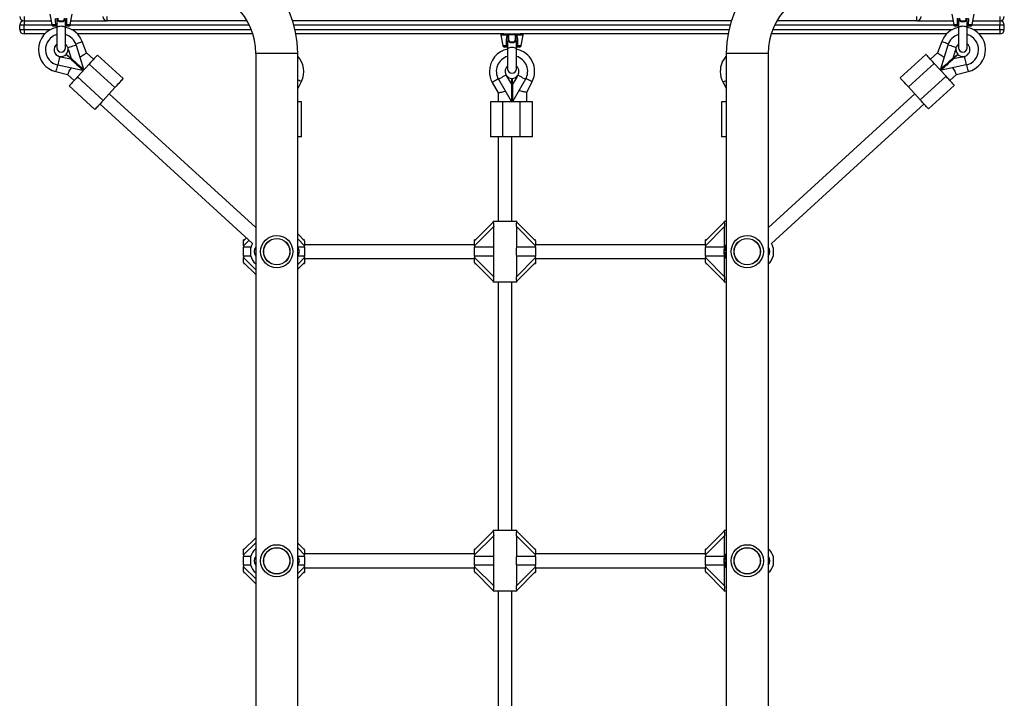
# Model space of a CAD drawing. Units: millimetres. Extents: x 0 to 12846, y 0 to 8467.
# Drawn here: x 4419 to 5549, y 4429 to 5208 of the extents above; entities that cross this region are included whole.
import ezdxf

# ---------------------------------------------------------------- set-up
doc = ezdxf.new("R2010")
doc.units = ezdxf.units.MM

msp = doc.modelspace()

# ---------------------------------------------------------------- linework, layer by layer
at = {"color": 7, "linetype": 'Continuous', "lineweight": 25, "ltscale": 50}
for p, q in [((4424, 5212), (4424, 5207)), ((4453.7, 5214.8), (4455.9, 5202.7)), ((4477.1, 5202.7), (4479.3, 5214.8)), ((4519.5, 5207), (4519.5, 5212)), ((5448.5, 5207), (5448.5, 5212)), ((5488.7, 5214.8), (5490.9, 5202.7)), ((5512.1, 5202.7), (5514.3, 5214.8)), ((5544, 5212), (5544, 5207)), ((4419, 5197), (4419, 5202)), ((4424, 5202), (4419, 5202)), ((4424, 5207), (4455.1, 5207)), ((4424, 5207), (4424, 5202)), ((4424, 5197), (4424, 5202)), ((4461.6, 5201), (4457.8, 5201)), ((4461.5, 5206.7), (4461.5, 5206.6)), ((4461.5, 5206.6), (4461.5, 5198.8)), ((4461.5, 5198.8), (4461.5, 5176)), ((4461.6, 5206.8), (4461.6, 5206.6)), ((4475.2, 5201), (4471.4, 5201)), ((4471.5, 5198.8), (4471.5, 5206.6)), ((4471.5, 5176), (4471.5, 5198.8)), ((4477.9, 5207), (4519.5, 5207)), ((4679.9, 5207), (4519.5, 5207)), ((5235.6, 5207), (4732.4, 5207)), ((5448.5, 5207), (5288.1, 5207)), ((5448.5, 5207), (5490.1, 5207)), ((5496.6, 5201), (5492.8, 5201)), ((5496.5, 5206.7), (5496.5, 5206.6)), ((5496.5, 5206.6), (5496.5, 5198.8)), ((5496.5, 5198.8), (5496.5, 5176)), ((5496.6, 5206.8), (5496.6, 5206.6)), ((5510.2, 5201), (5506.4, 5201)), ((5506.5, 5198.8), (5506.5, 5206.6)), ((5506.5, 5176), (5506.5, 5198.8)), ((5512.9, 5207), (5544, 5207)), ((5544, 5207), (5544, 5202)), ((5549, 5202), (5544, 5202)), ((5544, 5197), (5544, 5202)), ((5549, 5197), (5549, 5202)), ((4419, 5197), (4424, 5197)), ((4424, 5197), (4424, 5192)), ((4447.7, 5192), (4424, 5192)), ((4686.4, 5192), (4485.3, 5192)), ((4974.5, 5192), (4736.1, 5192)), ((4971.2, 5190.8), (4973.4, 5178.7)), ((4974.5, 5192), (4979.5, 5192)), ((4980, 5191), (4979.2, 5190.8)), ((4979.5, 5192), (4980.6, 5192)), ((4980, 5191.1), (4980, 5191)), ((4980, 5189.1), (4980, 5191)), ((4988, 5191), (4980, 5191)), ((4980.9, 5192), (4981, 5192)), ((4981, 5192), (4987, 5192)), ((4987, 5192), (4987.1, 5192)), ((4987.4, 5192), (4988.5, 5192)), ((4988, 5191), (4988, 5191.1)), ((4988, 5189.1), (4988, 5191)), ((4988.8, 5190.8), (4988, 5191)), ((4988.5, 5192), (4993.5, 5192)), ((5231.9, 5192), (4993.5, 5192)), ((4994.6, 5178.7), (4996.8, 5190.8)), ((5482.7, 5192), (5281.6, 5192)), ((5544, 5192), (5520.3, 5192)), ((5544, 5197), (5544, 5192)), ((5544, 5197), (5549, 5197)), ((4471.5, 5180.2), (4471.9, 5179.9)), ((4475, 5173.7), (4474.1, 5176.5)), ((4483.7, 5179.3), (4492.2, 5151.7)), ((4495.8, 5170.2), (4490.8, 5183.4)), ((4979.1, 5177), (4975.3, 5177)), ((4979, 5182.6), (4979, 5174.8)), ((4988.9, 5182.6), (4988.9, 5182.9)), ((4992.7, 5177), (4988.9, 5177)), ((4989, 5182.6), (4989, 5182.7)), ((4989, 5174.8), (4989, 5182.6)), ((5477.2, 5183.4), (5472.2, 5170.2)), ((5484.3, 5179.3), (5475.8, 5151.7)), ((5493.9, 5176.5), (5493, 5173.7)), ((4464.7, 5166.2), (4467.6, 5165.5)), ((4467.6, 5165.5), (4477.5, 5163.4)), ((4477.8, 5163.5), (4472.3, 5168.5)), ((4472.5, 5168.7), (4477.9, 5163.7)), ((4475, 5173.7), (4478, 5163.9)), ((4503.8, 5162.9), (4495.8, 5170.2)), ((4537.7, 5140.7), (4508.2, 5167.7)), ((4689.9, 5169.5), (4689.9, 3294.5)), ((4738.2, 3294.5), (4738.2, 5169.5)), ((4979, 5174.8), (4979, 5152)), ((4989, 5152), (4989, 5174.8)), ((5229.9, 5169.5), (5229.9, 3294.5)), ((5278.2, 3294.5), (5278.2, 5169.5)), ((5459.1, 5168.5), (5429.6, 5141.5)), ((5472.2, 5170.2), (5464.2, 5162.9)), ((5493, 5173.7), (5490, 5163.9)), ((5490.1, 5163.7), (5495.5, 5168.7)), ((5495.7, 5168.5), (5490.2, 5163.5)), ((5500.4, 5165.5), (5490.5, 5163.4)), ((5500.4, 5165.5), (5503.3, 5166.2)), ((4462.8, 5156.4), (4491, 5150.4)), ((4477.8, 5163.5), (4477.5, 5163.3)), ((4477.9, 5163.7), (4478.2, 5164)), ((4481.7, 5160.1), (4481.5, 5160.1)), ((4492.3, 5150.4), (4481.7, 5160.1)), ((4481.7, 5160), (4481.7, 5160.1)), ((4498.7, 5157.4), (4485.2, 5142.6)), ((4528.3, 5130.4), (4498.7, 5157.4)), ((5439.1, 5131.1), (5468.6, 5158.1)), ((5482.1, 5143.4), (5468.6, 5158.1)), ((5486.3, 5160.1), (5475.7, 5150.4)), ((5505.2, 5156.4), (5477, 5150.4)), ((5486.5, 5160.1), (5486.3, 5160.1)), ((5486.3, 5160.1), (5486.3, 5160)), ((5490.1, 5163.7), (5489.8, 5164)), ((5490.2, 5163.5), (5490.5, 5163.3)), ((4460.4, 5148.7), (4474, 5145.5)), ((4474, 5145.5), (4481.5, 5138.6)), ((4514.8, 5115.6), (4485.2, 5142.6)), ((4491.3, 5150.7), (4491.5, 5151)), ((4491.7, 5151.1), (4491.9, 5151.4)), ((4492.1, 5151.9), (4493, 5151.1)), ((4977, 5145.1), (4978.5, 5142.5)), ((4978.5, 5142.5), (4983.7, 5133.7)), ((4989.5, 5142.5), (4984.3, 5133.7)), ((4989.5, 5142.5), (4991, 5145.1)), ((5452.6, 5116.4), (5482.1, 5143.4)), ((5475, 5151.1), (5475.9, 5151.9)), ((5476.1, 5151.4), (5476.3, 5151.1)), ((5476.5, 5151), (5476.7, 5150.7)), ((5486.5, 5138.6), (5494, 5145.5)), ((5494, 5145.5), (5507.6, 5148.7)), ((4475.8, 5132.3), (4505.3, 5105.3)), ((4528.3, 5130.4), (4514.8, 5115.6)), ((4738.2, 5129.1), (4742.3, 5137.4)), ((4961.3, 5136.4), (4968, 5124.2)), ((4968.5, 5139.9), (4983.1, 5115)), ((4983.5, 5133.6), (4983.5, 5115)), ((4983.9, 5133.6), (4983.5, 5133.6)), ((4983.9, 5133.6), (4983.9, 5141)), ((4983.9, 5133.6), (4983.9, 5115)), ((4984.1, 5141), (4984.1, 5133.6)), ((4984.1, 5133.6), (4984.5, 5133.6)), ((4984.1, 5115), (4984.1, 5133.6)), ((4984.5, 5133.6), (4984.5, 5115)), ((4999.5, 5139.9), (4984.9, 5115)), ((5001, 5124.8), (5007.3, 5137.4)), ((5226.3, 5136.4), (5229.9, 5129.9)), ((5452.6, 5116.4), (5439.1, 5131.1)), ((5462, 5106), (5491.5, 5133)), ((4689.9, 4969.8), (4521.8, 5123.4)), ((4968, 5124.2), (4968, 5114)), ((4984, 5128.4), (4983.9, 5128.5)), ((4983.9, 5128.3), (4984, 5128.4)), ((4984, 5114), (4984, 5128.4)), ((5001, 5114), (5001, 5124.8)), ((5446.2, 5123.4), (5278.2, 4969.8)), ((4511, 5111.6), (4686.1, 4951.5)), ((4742.5, 5114), (4738.2, 5114)), ((4742.5, 5074), (4742.5, 5114)), ((4959.5, 5114), (4959.5, 5074)), ((4973.5, 5114), (4959.5, 5114)), ((4973.5, 5074), (4973.5, 5114)), ((4993.5, 5114), (4973.5, 5114)), ((4983.5, 5115), (4983.1, 5115)), ((4983.5, 5115), (4983.9, 5115)), ((4984.1, 5115), (4984.5, 5115)), ((4984.5, 5115), (4984.9, 5115)), ((4985, 5115.2), (4985, 5114)), ((4993.5, 5074), (4993.5, 5114)), ((5007.5, 5114), (4993.5, 5114)), ((5007.5, 5074), (5007.5, 5114)), ((5224.5, 5114), (5224.5, 5074)), ((5229.9, 5114), (5224.5, 5114)), ((5281.9, 4951.5), (5457, 5111.6)), ((4742.5, 5074), (4738.2, 5074)), ((4973.5, 5074), (4959.5, 5074)), ((4968, 5074), (4968, 4977)), ((4993.5, 5074), (4973.5, 5074)), ((4984, 4977), (4984, 5074)), ((5007.5, 5074), (4993.5, 5074)), ((5229.9, 5074), (5224.5, 5074)), ((4941, 4954.5), (4962.5, 4976)), ((4962.5, 4977), (4962.5, 4975.9)), ((4962.5, 4977), (4989.5, 4977)), ((4989.5, 4975.9), (4989.5, 4977)), ((4989.5, 4976), (5011, 4954.5)), ((5206, 4954.5), (5227.5, 4976)), ((5227.5, 4977), (5227.5, 4975.9)), ((5227.5, 4977), (5229.9, 4977)), ((4738.2, 4962.4), (4746, 4954.5)), ((4963, 4970.8), (4941, 4948.8)), ((4963, 4947.1), (4963, 4970.8)), ((4989, 4970.8), (4989, 4947.1)), ((5011, 4948.8), (4989, 4970.8)), ((5228, 4970.8), (5206, 4948.8)), ((5228, 4947.1), (5228, 4970.8)), ((4676, 4954.5), (4679.3, 4957.8)), ((4677, 4955.5), (4676, 4955.5)), ((4676, 4954.5), (4676, 4955.5)), ((4676, 4948.8), (4676, 4954.5)), ((4746, 4955.5), (4745, 4955.5)), ((4746, 4954.5), (4746, 4948.8)), ((4941, 4950), (4746, 4950)), ((4942, 4955.5), (4941, 4955.5)), ((4941, 4954.5), (4941, 4955.5)), ((4941, 4948.8), (4941, 4954.5)), ((5011, 4955.5), (5010, 4955.5)), ((5011, 4954.5), (5011, 4948.8)), ((5206, 4950), (5011, 4950)), ((5207, 4955.5), (5206, 4955.5)), ((5206, 4954.5), (5206, 4955.5)), ((5206, 4948.8), (5206, 4954.5)), ((4676, 4948.8), (4676, 4947.1)), ((4676, 4936.9), (4676, 4947.1)), ((4684.2, 4947.1), (4676, 4947.1)), ((4684.1, 4937.5), (4684.1, 4946.5)), ((4746, 4947.1), (4738.2, 4947.1)), ((4746, 4947.1), (4746, 4948.8)), ((4746, 4947.1), (4746, 4936.9)), ((4941, 4948.8), (4941, 4947.1)), ((4941, 4936.9), (4941, 4947.1)), ((4963, 4947.1), (4941, 4947.1)), ((5011, 4947.1), (4989, 4947.1)), ((5011, 4947.1), (5011, 4948.8)), ((5011, 4947.1), (5011, 4936.9)), ((5206, 4948.8), (5206, 4947.1)), ((5206, 4936.9), (5206, 4947.1)), ((5228, 4947.1), (5206, 4947.1)), ((5283.9, 4946.5), (5283.9, 4937.5)), ((4684.2, 4936.9), (4676, 4936.9)), ((4676, 4936.9), (4676, 4935.2)), ((4676, 4929.5), (4676, 4935.2)), ((4689.9, 4915.7), (4676, 4929.5)), ((4676, 4928.5), (4677, 4928.5)), ((4746, 4936.9), (4738.2, 4936.9)), ((4746, 4929.5), (4738.2, 4921.7)), ((4745, 4928.5), (4746, 4928.5)), ((4746, 4935.2), (4746, 4936.9)), ((4746, 4935.2), (4746, 4929.5)), ((4746, 4934), (4941, 4934)), ((4746, 4929.5), (4746, 4928.5)), ((4963, 4936.9), (4941, 4936.9)), ((4941, 4936.9), (4941, 4935.2)), ((4941, 4935.2), (4963, 4913.2)), ((4941, 4929.5), (4941, 4935.2)), ((4962.5, 4908), (4941, 4929.5)), ((4941, 4928.5), (4942, 4928.5)), ((4963, 4913.2), (4963, 4936.9)), ((4989, 4936.9), (4989, 4913.2)), ((5011, 4936.9), (4989, 4936.9)), ((4989, 4913.2), (5011, 4935.2)), ((5011, 4929.5), (4989.5, 4908)), ((5010, 4928.5), (5011, 4928.5)), ((5011, 4935.2), (5011, 4936.9)), ((5011, 4935.2), (5011, 4929.5)), ((5011, 4934), (5206, 4934)), ((5011, 4929.5), (5011, 4928.5)), ((5228, 4936.9), (5206, 4936.9)), ((5206, 4936.9), (5206, 4935.2)), ((5206, 4935.2), (5228, 4913.2)), ((5206, 4929.5), (5206, 4935.2)), ((5227.5, 4908), (5206, 4929.5)), ((5206, 4928.5), (5207, 4928.5)), ((5228, 4913.2), (5228, 4936.9)), ((4962.5, 4908.1), (4962.5, 4907)), ((4989.5, 4907), (4962.5, 4907)), ((4968, 4907), (4968, 4622)), ((4984, 4622), (4984, 4907)), ((4989.5, 4907), (4989.5, 4908.1)), ((5227.5, 4908.1), (5227.5, 4907)), ((5229.9, 4907), (5227.5, 4907)), ((4962.5, 4622), (4962.5, 4620.9)), ((4962.5, 4622), (4989.5, 4622)), ((4989.5, 4620.9), (4989.5, 4622)), ((5227.5, 4622), (5227.5, 4620.9)), ((5227.5, 4622), (5229.9, 4622)), ((4676, 4599.5), (4689.9, 4613.4)), ((4941, 4599.5), (4962.5, 4621)), ((4963, 4615.8), (4941, 4593.8)), ((4963, 4592.1), (4963, 4615.8)), ((4989, 4615.8), (4989, 4592.1)), ((5011, 4593.8), (4989, 4615.8)), ((4989.5, 4621), (5011, 4599.5)), ((5206, 4599.5), (5227.5, 4621)), ((5228, 4615.8), (5206, 4593.8)), ((5228, 4592.1), (5228, 4615.8)), ((4677, 4600.5), (4676, 4600.5)), ((4676, 4599.5), (4676, 4600.5)), ((4676, 4593.8), (4676, 4599.5)), ((4738.2, 4607.4), (4746, 4599.5)), ((4746, 4600.5), (4745, 4600.5)), ((4746, 4599.5), (4746, 4593.8)), ((4942, 4600.5), (4941, 4600.5)), ((4941, 4599.5), (4941, 4600.5)), ((4941, 4593.8), (4941, 4599.5)), ((5011, 4600.5), (5010, 4600.5)), ((5011, 4599.5), (5011, 4593.8)), ((5207, 4600.5), (5206, 4600.5)), ((5206, 4599.5), (5206, 4600.5)), ((5206, 4593.8), (5206, 4599.5)), ((4676, 4593.8), (4676, 4592.1)), ((4676, 4581.9), (4676, 4592.1)), ((4684.2, 4592.1), (4676, 4592.1)), ((4684.1, 4587), (4684.1, 4591.5)), ((4746, 4592.1), (4738.2, 4592.1)), ((4941, 4595), (4746, 4595)), ((4746, 4592.1), (4746, 4593.8)), ((4746, 4592.1), (4746, 4581.9)), ((4941, 4593.8), (4941, 4592.1)), ((4941, 4581.9), (4941, 4592.1)), ((4963, 4592.1), (4941, 4592.1)), ((5011, 4592.1), (4989, 4592.1)), ((5206, 4595), (5011, 4595)), ((5011, 4592.1), (5011, 4593.8)), ((5011, 4592.1), (5011, 4581.9)), ((5206, 4593.8), (5206, 4592.1)), ((5228, 4592.1), (5206, 4592.1)), ((5206, 4581.9), (5206, 4592.1)), ((5283.9, 4591.5), (5283.9, 4582.5)), ((4684.2, 4581.9), (4676, 4581.9)), ((4676, 4581.9), (4676, 4580.2)), ((4676, 4574.5), (4676, 4580.2)), ((4684.1, 4582.5), (4684.1, 4587)), ((4746, 4581.9), (4738.2, 4581.9)), ((4746, 4580.2), (4746, 4581.9)), ((4746, 4580.2), (4746, 4574.5)), ((4746, 4579), (4941, 4579)), ((4963, 4581.9), (4941, 4581.9)), ((4941, 4581.9), (4941, 4580.2)), ((4941, 4580.2), (4963, 4558.2)), ((4941, 4574.5), (4941, 4580.2)), ((4963, 4558.2), (4963, 4581.9)), ((4989, 4581.9), (4989, 4558.2)), ((5011, 4581.9), (4989, 4581.9)), ((4989, 4558.2), (5011, 4580.2)), ((5011, 4580.2), (5011, 4581.9)), ((5011, 4580.2), (5011, 4574.5)), ((5011, 4579), (5206, 4579)), ((5228, 4581.9), (5206, 4581.9)), ((5206, 4581.9), (5206, 4580.2)), ((5206, 4580.2), (5228, 4558.2)), ((5206, 4574.5), (5206, 4580.2)), ((5228, 4558.2), (5228, 4581.9)), ((4689.9, 4560.7), (4676, 4574.5)), ((4676, 4573.5), (4677, 4573.5)), ((4746, 4574.5), (4738.2, 4566.7)), ((4745, 4573.5), (4746, 4573.5)), ((4746, 4574.5), (4746, 4573.5)), ((4962.5, 4553), (4941, 4574.5)), ((4941, 4573.5), (4942, 4573.5)), ((5011, 4574.5), (4989.5, 4553)), ((5010, 4573.5), (5011, 4573.5)), ((5011, 4574.5), (5011, 4573.5)), ((5227.5, 4553), (5206, 4574.5)), ((5206, 4573.5), (5207, 4573.5)), ((4962.5, 4553.1), (4962.5, 4552)), ((4989.5, 4552), (4962.5, 4552)), ((4968, 4552), (4968, 4267)), ((4984, 4267), (4984, 4552)), ((4989.5, 4552), (4989.5, 4553.1)), ((5227.5, 4553.1), (5227.5, 4552)), ((5229.9, 4552), (5227.5, 4552))]:
    msp.add_line(p, q, dxfattribs=at)
at = {"color": 1, "linetype": 'Continuous', "lineweight": 25, "ltscale": 50}
for p, q in [((4456.1, 5202), (4424, 5202)), ((4455.9, 5202.7), (4460.5, 5202.7)), ((4472.5, 5202.7), (4477.1, 5202.7)), ((4682.5, 5202), (4476.9, 5202)), ((5234.2, 5202), (4733.8, 5202)), ((5491.1, 5202), (5285.5, 5202)), ((5490.9, 5202.7), (5495.5, 5202.7)), ((5507.5, 5202.7), (5512.1, 5202.7)), ((5544, 5202), (5511.9, 5202)), ((4424, 5197), (4454.4, 5197)), ((4478.6, 5197), (4684.7, 5197)), ((4735.1, 5197), (5232.9, 5197)), ((4979.2, 5190.8), (4971.2, 5190.8)), ((4996.8, 5190.8), (4988.8, 5190.8)), ((5283.3, 5197), (5489.4, 5197)), ((5513.6, 5197), (5544, 5197)), ((4973.4, 5178.7), (4978, 5178.7)), ((4990, 5178.7), (4994.6, 5178.7)), ((4714, 5169.5), (4689.9, 5169.5)), ((4738.2, 5169.5), (4714, 5169.5)), ((5278.2, 5169.5), (5229.9, 5169.5)), ((4682.2, 4955.1), (4676, 4948.8)), ((4746, 4948.8), (4738.2, 4956.7)), ((4676, 4935.2), (4689.9, 4921.3)), ((4738.2, 4927.3), (4746, 4935.2)), ((4689.9, 4607.7), (4676, 4593.8)), ((4746, 4593.8), (4738.2, 4601.7)), ((4676, 4580.2), (4689.9, 4566.3)), ((4738.2, 4572.3), (4746, 4580.2))]:
    msp.add_line(p, q, dxfattribs=at)
at = {"color": 7, "linetype": 'Continuous', "lineweight": 25, "ltscale": 2500}
msp.add_line((5490.5, 5163.4), (5490.5, 5163.3), dxfattribs=at)
at = {"color": 1, "linetype": 'Continuous', "lineweight": 25, "ltscale": 50, "flags": 128}
for points in [[(4466.5, 5200.8), (4465.2, 5200.7), (4463.9, 5200.5), (4462.8, 5200.2), (4462.1, 5199.7), (4461.6, 5199.2), (4461.5, 5198.8)], [(4471.5, 5198.8), (4471.4, 5199.2), (4470.9, 5199.7), (4470.2, 5200.2), (4469.1, 5200.5), (4467.8, 5200.7), (4466.5, 5200.8)], [(5501.5, 5200.8), (5500.2, 5200.7), (5498.9, 5200.5), (5497.8, 5200.2), (5497.1, 5199.7), (5496.6, 5199.2), (5496.5, 5198.8)], [(5506.5, 5198.8), (5506.4, 5199.2), (5505.9, 5199.7), (5505.2, 5200.2), (5504.1, 5200.5), (5502.8, 5200.7), (5501.5, 5200.8)], [(4483.3, 5180.5), (4484.9, 5181.1), (4486.5, 5181.7), (4487.9, 5182.3), (4489.1, 5182.7), (4490, 5183.1), (4490.6, 5183.3), (4490.8, 5183.4)], [(4979, 5174.8), (4979.1, 5175.2), (4979.6, 5175.7), (4980.3, 5176.2), (4981.4, 5176.5), (4982.7, 5176.7), (4984, 5176.8)], [(4984, 5176.8), (4985.3, 5176.7), (4986.6, 5176.5), (4987.7, 5176.2), (4988.4, 5175.7), (4988.9, 5175.2), (4989, 5174.8)], [(5484.7, 5180.5), (5483.1, 5181.1), (5481.5, 5181.7), (5480.1, 5182.3), (5478.9, 5182.7), (5478, 5183.1), (5477.4, 5183.3), (5477.2, 5183.4)], [(4462.3, 5156.5), (4461.9, 5154.8), (4461.5, 5153.1), (4461.1, 5151.6), (4460.8, 5150.4), (4460.6, 5149.5), (4460.5, 5148.9), (4460.4, 5148.7)], [(5505.7, 5156.5), (5506.1, 5154.8), (5506.5, 5153.1), (5506.9, 5151.6), (5507.2, 5150.4), (5507.4, 5149.5), (5507.5, 5148.9), (5507.6, 5148.7)], [(4738.2, 5139.5), (4738.2, 5139.4), (4739.6, 5138.8), (4740.7, 5138.2), (4741.6, 5137.8), (4742.1, 5137.5), (4742.3, 5137.4)], [(4968.3, 5140.3), (4966.7, 5139.4), (4965.2, 5138.6), (4963.9, 5137.9), (4962.8, 5137.3), (4961.9, 5136.8), (4961.4, 5136.5), (4961.3, 5136.4)], [(5000.1, 5141), (5001.7, 5140.2), (5003.2, 5139.4), (5004.6, 5138.8), (5005.7, 5138.2), (5006.6, 5137.8), (5007.1, 5137.5), (5007.3, 5137.4)], [(5229.9, 5138.4), (5228.9, 5137.9), (5227.8, 5137.3), (5226.9, 5136.8), (5226.4, 5136.5), (5226.3, 5136.4)]]:
    msp.add_lwpolyline(points, dxfattribs=at)
at = {"color": 7, "linetype": 'Continuous', "lineweight": 25, "ltscale": 50, "flags": 128}
for points in [[(4979.2, 5190.8), (4979.2, 5191), (4979.2, 5191.3), (4979.2, 5191.5), (4979.2, 5191.6), (4979.3, 5191.8), (4979.4, 5191.9), (4979.5, 5192), (4979.5, 5192)], [(4988.5, 5192), (4988.5, 5192), (4988.6, 5191.9), (4988.7, 5191.8), (4988.8, 5191.6), (4988.8, 5191.5), (4988.8, 5191.3), (4988.8, 5191), (4988.8, 5190.8)], [(4474.1, 5176.4), (4474.4, 5176.4), (4474.9, 5176.6), (4475.8, 5176.9), (4477, 5177.2), (4478.4, 5177.7), (4480.1, 5178.2), (4481.9, 5178.7), (4483.7, 5179.3)], [(5493.9, 5176.4), (5493.6, 5176.4), (5493.1, 5176.6), (5492.2, 5176.9), (5491, 5177.2), (5489.6, 5177.7), (5487.9, 5178.2), (5486.1, 5178.7), (5484.3, 5179.3)], [(4464.8, 5166.2), (4464.8, 5166), (4464.7, 5165.4), (4464.5, 5164.5), (4464.2, 5163.3), (4463.9, 5161.8), (4463.6, 5160.1), (4463.2, 5158.3), (4462.8, 5156.4)], [(4495.8, 5170.2), (4495.7, 5170.1), (4495.4, 5169.9), (4494.9, 5169.6), (4494.3, 5169.1), (4493.4, 5168.5), (4492.5, 5167.9), (4491.4, 5167.2), (4490.2, 5166.4), (4489.1, 5165.6), (4488.1, 5164.9)], [(4508.2, 5167.7), (4508.2, 5167.7), (4507.9, 5167.4), (4507.4, 5166.9), (4506.6, 5166), (4505.7, 5165), (4504.5, 5163.7), (4503.2, 5162.3), (4501.8, 5160.7), (4500.3, 5159.1), (4498.7, 5157.4)], [(5468.6, 5158.1), (5467, 5159.8), (5465.5, 5161.5), (5464.1, 5163), (5462.8, 5164.5), (5461.6, 5165.7), (5460.7, 5166.8), (5459.9, 5167.6), (5459.4, 5168.1), (5459.2, 5168.4), (5459.1, 5168.5)], [(5479.9, 5164.9), (5478.9, 5165.6), (5477.8, 5166.4), (5476.6, 5167.2), (5475.5, 5167.9), (5474.6, 5168.5), (5473.7, 5169.1), (5473.1, 5169.6), (5472.6, 5169.9), (5472.3, 5170.1), (5472.2, 5170.2)], [(5503.2, 5166.2), (5503.2, 5166), (5503.3, 5165.4), (5503.5, 5164.5), (5503.8, 5163.3), (5504.1, 5161.8), (5504.4, 5160.1), (5504.8, 5158.3), (5505.2, 5156.4)], [(4474, 5145.5), (4474, 5145.6), (4474.2, 5145.9), (4474.5, 5146.4), (4474.9, 5147.2), (4475.4, 5148.1), (4475.9, 5149.1), (4476.5, 5150.3), (4477.2, 5151.5), (4477.9, 5152.8), (4478.1, 5153.1)], [(4477.5, 5163.4), (4477.5, 5163.4), (4477.5, 5163.4), (4477.5, 5163.4), (4477.5, 5163.4), (4477.5, 5163.3), (4477.5, 5163.3), (4477.5, 5163.3), (4477.5, 5163.3)], [(4477.5, 5163.3), (4478.1, 5162.7), (4479, 5161.9), (4480.2, 5160.8), (4481.6, 5159.5), (4483.3, 5158), (4485.1, 5156.3), (4487.1, 5154.5), (4489.1, 5152.6), (4491.3, 5150.7)], [(4477.8, 5163.5), (4478.4, 5163), (4479.3, 5162.2), (4480.5, 5161.1), (4481.9, 5159.8), (4483.5, 5158.3), (4485.4, 5156.6), (4487.3, 5154.8), (4489.4, 5152.9), (4491.5, 5151)], [(4491.7, 5151.1), (4489.5, 5153.1), (4487.5, 5155), (4485.5, 5156.8), (4483.7, 5158.4), (4482, 5159.9), (4480.6, 5161.2), (4479.4, 5162.3), (4478.5, 5163.1), (4477.9, 5163.7)], [(4478.2, 5164), (4478.8, 5163.4), (4479.7, 5162.6), (4480.9, 5161.5), (4482.3, 5160.2), (4483.9, 5158.7), (4485.8, 5157.1), (4487.7, 5155.3), (4489.8, 5153.4), (4491.9, 5151.4)], [(5489.8, 5164), (5489.2, 5163.4), (5488.3, 5162.6), (5487.1, 5161.5), (5485.7, 5160.2), (5484.1, 5158.7), (5482.2, 5157.1), (5480.3, 5155.3), (5478.2, 5153.4), (5476.1, 5151.4)], [(5490.1, 5163.7), (5489.5, 5163.1), (5488.6, 5162.3), (5487.4, 5161.2), (5486, 5159.9), (5484.3, 5158.4), (5482.5, 5156.8), (5480.5, 5155), (5478.5, 5153.1), (5476.3, 5151.1)], [(5476.5, 5151), (5478.6, 5152.9), (5480.7, 5154.8), (5482.6, 5156.6), (5484.5, 5158.3), (5486.1, 5159.8), (5487.5, 5161.1), (5488.7, 5162.2), (5489.6, 5163), (5490.2, 5163.5)], [(5490.5, 5163.3), (5489.9, 5162.7), (5489, 5161.9), (5487.8, 5160.8), (5486.4, 5159.5), (5484.7, 5158), (5482.9, 5156.3), (5480.9, 5154.5), (5478.9, 5152.6), (5476.7, 5150.7)], [(5489.9, 5153.1), (5490.1, 5152.8), (5490.8, 5151.5), (5491.5, 5150.3), (5492.1, 5149.1), (5492.6, 5148.1), (5493.1, 5147.2), (5493.5, 5146.4), (5493.8, 5145.9), (5494, 5145.6), (5494, 5145.5)], [(4485.2, 5142.6), (4483.7, 5140.9), (4482.2, 5139.3), (4480.7, 5137.7), (4479.4, 5136.3), (4478.3, 5135), (4477.3, 5134), (4476.6, 5133.2), (4476.1, 5132.6), (4475.8, 5132.3), (4475.8, 5132.3)], [(4491.3, 5150.7), (4491.1, 5150.5), (4491, 5150.4)], [(4491.9, 5151.4), (4492.1, 5151.6), (4492.2, 5151.7)], [(4977.1, 5144.9), (4976.9, 5144.8), (4976.4, 5144.5), (4975.6, 5144.1), (4974.5, 5143.4), (4973.2, 5142.7), (4971.8, 5141.8), (4970.2, 5140.9), (4968.5, 5139.9)], [(4990.9, 5144.9), (4991.1, 5144.8), (4991.6, 5144.5), (4992.4, 5144.1), (4993.5, 5143.4), (4994.8, 5142.7), (4996.2, 5141.8), (4997.8, 5140.9), (4999.5, 5139.9)], [(5476.1, 5151.4), (5475.9, 5151.6), (5475.8, 5151.7)], [(5476.7, 5150.7), (5476.9, 5150.5), (5477, 5150.4)], [(5491.5, 5133), (5491.5, 5133.1), (5491.2, 5133.4), (5490.7, 5133.9), (5490, 5134.7), (5489, 5135.8), (5487.9, 5137), (5486.6, 5138.5), (5485.2, 5140), (5483.6, 5141.7), (5482.1, 5143.4)], [(4537.7, 5140.7), (4537.7, 5140.7), (4537.4, 5140.4), (4536.9, 5139.9), (4536.2, 5139), (4535.2, 5138), (4534.1, 5136.7), (4532.8, 5135.3), (4531.3, 5133.8), (4529.8, 5132.1), (4528.3, 5130.4)], [(5439.1, 5131.1), (5437.5, 5132.8), (5436, 5134.5), (5434.6, 5136.1), (5433.3, 5137.5), (5432.1, 5138.7), (5431.2, 5139.8), (5430.4, 5140.6), (5429.9, 5141.2), (5429.7, 5141.4), (5429.6, 5141.5)], [(4968, 5124.2), (4968.1, 5124.2), (4968.5, 5124.3), (4969.1, 5124.5), (4969.9, 5124.7), (4970.9, 5125), (4972, 5125.3), (4973.3, 5125.6), (4974.6, 5125.9), (4976, 5126.3), (4976.4, 5126.4)], [(5001, 5124.8), (5000.9, 5124.8), (5000.5, 5124.9), (4999.9, 5125), (4999.1, 5125.2), (4998.1, 5125.5), (4997, 5125.7), (4995.7, 5126), (4994.4, 5126.3), (4993, 5126.7), (4991.9, 5126.9)], [(4514.8, 5115.6), (4513.2, 5113.9), (4511.7, 5112.3), (4510.3, 5110.7), (4509, 5109.3), (4507.8, 5108), (4506.9, 5107), (4506.1, 5106.2), (4505.6, 5105.6), (4505.3, 5105.3), (4505.3, 5105.3)], [(5462, 5106), (5462, 5106.1), (5461.7, 5106.4), (5461.2, 5106.9), (5460.5, 5107.7), (5459.5, 5108.8), (5458.4, 5110), (5457.1, 5111.5), (5455.6, 5113), (5454.1, 5114.7), (5452.6, 5116.4)], [(4686.1, 4951.5), (4684.9, 4949.1), (4684.1, 4946.5)], [(5283.9, 4946.5), (5283.1, 4949.1), (5281.9, 4951.5)], [(5228.8, 4945.5), (5229.5, 4947.6), (5229.9, 4948.3)], [(5229.9, 4935.7), (5229.5, 4936.4), (5228.8, 4938.5)], [(5228.8, 4590.5), (5229.5, 4592.6), (5229.9, 4593.3)], [(5229.9, 4580.7), (5229.5, 4581.4), (5228.8, 4583.5)]]:
    msp.add_lwpolyline(points, dxfattribs=at)
at = {"color": 7, "linetype": 'Continuous', "lineweight": 25, "ltscale": 2500}
for centre, radius in [((4714, 4942), 18.5), ((4714, 4942), 15.2), ((4714, 4942), 15), ((5254, 4942), 18.5), ((5254, 4942), 15.2), ((5254, 4942), 15), ((4714, 4587), 18.5), ((4714, 4587), 15.2), ((4714, 4587), 15), ((5254, 4587), 18.5), ((5254, 4587), 15.2), ((5254, 4587), 15)]:
    msp.add_circle(centre, radius, dxfattribs=at)
for centre, radius, start, end in [((4614, 5169.5), 124.2, 0, 90), ((5354, 5169.5), 124.1, 90, 180), ((4614, 5169.5), 75.9, 0, 90), ((5354, 5169.5), 75.9, 90, 180), ((4424, 5212), 5, 180, 270), ((4519.5, 5212), 5, 180, 270), ((5448.5, 5212), 5, 270, 0), ((5544, 5212), 5, 270, 0), ((4424, 5202), 5, 90, 180), ((4466.5, 5174), 26, 101.0875, 180), ((4457.8, 5203), 2, 190, 270), ((4466.5, 5174), 26, 21.1357, 78.9125), ((4475.2, 5203), 2, 270, 350), ((5501.5, 5174), 26, 101.0875, 158.8643), ((5492.8, 5203), 2, 190, 270), ((5501.5, 5174), 26, 283.4769, 78.9125), ((5510.2, 5203), 2, 270, 350), ((5544, 5202), 5, 0, 90), ((4424, 5197), 5, 180, 270), ((4466.5, 5174), 18, 106.1276, 258.0299), ((4466.5, 5174), 18, 17.0859, 73.8724), ((4972.2, 5191), 1, 90, 190), ((4979.3, 5189.1), 0.659, 304.5367, 355.3399), ((4981, 5191), 1, 90, 180), ((4987, 5191), 1, 0, 90), ((4988.7, 5189.1), 0.659, 184.6687, 235.4547), ((4995.8, 5191), 1, 350, 90), ((5501.5, 5174), 18, 106.1276, 162.9141), ((5501.5, 5174), 18, 281.9701, 73.8724), ((5544, 5197), 5, 270, 0), ((4466.5, 5174), 8, 128.6822, 254.138), ((4466.5, 5176), 5, 180, 0), ((4466.5, 5174), 8, 21.1614, 47.5579), ((4466.5, 5174), 8, 318.2741, 18.0903), ((4975.3, 5179), 2, 190, 270), ((4992.7, 5179), 2, 270, 350), ((5501.5, 5174), 8, 161.9097, 221.7259), ((5501.5, 5174), 8, 128.6822, 159.0222), ((5501.5, 5176), 5, 180, 0), ((5501.5, 5174), 8, 312.4421, 51.3178), ((4466.5, 5174), 26, 180, 256.5231), ((4466.5, 5174), 8, 257.0254, 316.8417), ((4719, 5149), 26, 333.5778, 42.5626), ((4984, 5149), 26, 100.9329, 180), ((4984, 5149), 18, 106.1276, 210.472), ((4984, 5149), 26, 333.5778, 79.0671), ((4984, 5149), 18, 329.528, 73.8724), ((5249, 5149), 26, 137.4374, 180), ((5501.5, 5174), 8, 223.1583, 282.9746), ((5501.5, 5174), 8, 286.0457, 312.4421), ((4459.6, 5224), 62.8, 287.0315, 287.195), ((4984, 5149), 8, 128.6822, 206.5801), ((4984, 5149), 8, 0, 51.3178), ((5516.3, 5249.6), 89.6, 252.8232, 252.9376), ((4984, 5149), 26, 180, 208.9652), ((4984, 5149), 8, 209.4675, 269.2838), ((4984, 5152), 5, 180, 0), ((4984, 5149), 8, 270.7162, 330.5325), ((4984, 5149), 8, 333.6036, 0), ((5249, 5149), 26, 180, 208.9652), ((5042.6, 5033.4), 116.3, 120.4389, 120.527), ((4925.4, 5033.4), 116.3, 59.473, 59.5611), ((5241.1, 4942), 14, 143.1541, 216.8459), ((4696, 4942), 8, 140.4035, 219.5965), ((4732, 4942), 8, 320.4035, 39.5965), ((5236, 4942), 8, 140.2418, 219.7582), ((5272, 4942), 8, 320.2418, 39.7582), ((4702, 4942), 18.5, 194.078, 228.947), ((5266, 4942), 18.5, 311.053, 345.922), ((4702, 4587), 18.5, 131.053, 165.922), ((5266, 4587), 18.5, 14.078, 48.947), ((4696, 4587), 8, 140.4035, 219.5965), ((4732, 4587), 8, 320.4035, 39.5965), ((5241.1, 4587), 14, 143.154, 216.846), ((5236, 4587), 8, 140.2418, 219.7582), ((5272, 4587), 8, 320.2418, 39.7582), ((4702, 4587), 18.5, 194.078, 228.947), ((5266, 4587), 18.5, 311.053, 345.922)]:
    msp.add_arc(centre, radius, start, end, dxfattribs=at)
at = {"color": 1, "linetype": 'Continuous', "lineweight": 25, "ltscale": 2500}
for centre, start, end in [((4462.2, 5202.5), 176.3444, 245.0587), ((4470.8, 5202.5), 294.9413, 3.6556), ((5497.2, 5202.5), 176.3482, 245.0557), ((5505.8, 5202.5), 294.9375, 3.6586), ((4979.7, 5178.5), 176.3478, 245.0561), ((4988.3, 5178.5), 294.9439, 3.6522)]:
    msp.add_arc(centre, 1.69, start, end, dxfattribs=at)
at = {"color": 7, "linetype": 'Continuous', "lineweight": 25, "ltscale": 2500}
for centre, start_param, end_param in [((4977, 5191), 0, 0.132457), ((4991, 5191), 3.009135, 3.141593)]:
    msp.add_ellipse(centre, major_axis=(3, 0), ratio=0.128205, start_param=start_param, end_param=end_param, dxfattribs=at)
at = {"color": 1, "linetype": 'Continuous', "lineweight": 25, "ltscale": 50}
for points, knots in [([(4460.5, 5202.7), (4460.4, 5203.6), (4460.2, 5205.6), (4460, 5208.2), (4460.3, 5209.7), (4460.4, 5210.2)], [0, 0, 0, 0, 0.3908, 0.785239, 1, 1, 1, 1]), ([(4461.8, 5210), (4461.7, 5209.3), (4461.5, 5208.3), (4461.5, 5207.2), (4461.6, 5206.8)], [0, 0, 0, 0, 0.647899, 1, 1, 1, 1]), ([(4470.8, 5210), (4470.8, 5209.9), (4470.8, 5209.2), (4470.6, 5208.2), (4470.2, 5207), (4469.4, 5206.4), (4468.4, 5206), (4467.2, 5205.8), (4465.9, 5205.8), (4464.6, 5206), (4463.9, 5206.3), (4463.2, 5206.7), (4462.7, 5207.3), (4462.3, 5208.5), (4462.3, 5209.5), (4462.2, 5210)], [0, 0, 0, 0, 0.019114, 0.138498, 0.228327, 0.30643, 0.383034, 0.466011, 0.529583, 0.616194, 0.693372, 0.709514, 0.79382, 0.891216, 1, 1, 1, 1]), ([(4462.6, 5210), (4462.7, 5209.7), (4462.7, 5209), (4463, 5208), (4463.7, 5207.4), (4464.4, 5207.2), (4465.1, 5207), (4465.9, 5207), (4467.1, 5207), (4468.2, 5207.1), (4469.2, 5207.3), (4469.8, 5207.8), (4470.2, 5208.8), (4470.3, 5209.6), (4470.4, 5210)], [0, 0, 0, 0, 0.074173, 0.177386, 0.264887, 0.355737, 0.366336, 0.465595, 0.539476, 0.634443, 0.718206, 0.79969, 0.893742, 1, 1, 1, 1]), ([(4471.5, 5206.6), (4471.5, 5206.8), (4471.5, 5207.7), (4471.5, 5208.9), (4471.3, 5209.8), (4471.3, 5210)], [0, 0, 0, 0, 0.1192042, 0.8434369, 1, 1, 1, 1]), ([(4472.7, 5210.3), (4472.7, 5210.2), (4472.9, 5209.4), (4472.9, 5206.8), (4472.6, 5204.3), (4472.5, 5202.7)], [0, 0, 0, 0, 0.000475, 0.352766, 1, 1, 1, 1]), ([(5495.5, 5202.7), (5495.4, 5203.6), (5495.2, 5205.6), (5495, 5208.2), (5495.3, 5209.7), (5495.4, 5210.2)], [0, 0, 0, 0, 0.390799, 0.785238, 1, 1, 1, 1]), ([(5496.8, 5210), (5496.7, 5209.3), (5496.5, 5208.3), (5496.5, 5207.2), (5496.6, 5206.8)], [0, 0, 0, 0, 0.647899, 1, 1, 1, 1]), ([(5505.8, 5210), (5505.8, 5209.9), (5505.8, 5209.2), (5505.6, 5208.2), (5505.2, 5207), (5504.4, 5206.4), (5503.4, 5206), (5502.2, 5205.8), (5500.9, 5205.8), (5499.6, 5206), (5498.9, 5206.3), (5498.2, 5206.7), (5497.7, 5207.3), (5497.3, 5208.5), (5497.3, 5209.5), (5497.2, 5210)], [0, 0, 0, 0, 0.019114, 0.138498, 0.228327, 0.306431, 0.38303, 0.466012, 0.529581, 0.616194, 0.693374, 0.709512, 0.79382, 0.891217, 1, 1, 1, 1]), ([(5497.6, 5210), (5497.7, 5209.7), (5497.7, 5209), (5498, 5208), (5498.7, 5207.4), (5499.4, 5207.2), (5500.1, 5207), (5500.9, 5207), (5502.1, 5207), (5503.2, 5207.1), (5504.2, 5207.3), (5504.8, 5207.8), (5505.2, 5208.8), (5505.3, 5209.6), (5505.4, 5210)], [0, 0, 0, 0, 0.074173, 0.177384, 0.264885, 0.355735, 0.366339, 0.465599, 0.539477, 0.634442, 0.718206, 0.79969, 0.893742, 1, 1, 1, 1]), ([(5506.5, 5206.6), (5506.5, 5206.8), (5506.5, 5207.7), (5506.5, 5208.9), (5506.3, 5209.8), (5506.3, 5210)], [0, 0, 0, 0, 0.119203, 0.843436, 1, 1, 1, 1]), ([(5507.7, 5210.3), (5507.7, 5210.2), (5507.9, 5209.4), (5507.9, 5206.8), (5507.6, 5204.3), (5507.5, 5202.7)], [0, 0, 0, 0, 0.0004758, 0.3527667, 1, 1, 1, 1]), ([(4460.5, 5202.7), (4460.8, 5202.6), (4461.2, 5202.6), (4461.4, 5202.6), (4461.5, 5202.6)], [0, 0, 0, 0, 0.637337, 1, 1, 1, 1]), ([(4471.5, 5202.6), (4471.6, 5202.6), (4471.8, 5202.6), (4472.2, 5202.6), (4472.5, 5202.7)], [0, 0, 0, 0, 0.362663, 1, 1, 1, 1]), ([(5495.5, 5202.7), (5495.8, 5202.6), (5496.2, 5202.6), (5496.4, 5202.6), (5496.5, 5202.6)], [0, 0, 0, 0, 0.637342, 1, 1, 1, 1]), ([(5506.5, 5202.6), (5506.6, 5202.6), (5506.8, 5202.6), (5507.2, 5202.6), (5507.5, 5202.7)], [0, 0, 0, 0, 0.362658, 1, 1, 1, 1]), ([(4979.6, 5187.9), (4979.6, 5187.9), (4979.6, 5187.8), (4979.4, 5187), (4979.1, 5185.4), (4979, 5183.7), (4979, 5182.8), (4979, 5182.6)], [0, 0, 0, 0, 0.001832, 0.047782, 0.48185, 0.926008, 1, 1, 1, 1]), ([(4988.9, 5182.9), (4989, 5183.3), (4989, 5184.8), (4988.8, 5186.5), (4988.4, 5187.7), (4988.4, 5187.9), (4988.4, 5187.9)], [0, 0, 0, 0, 0.210521, 0.887359, 0.998075, 1, 1, 1, 1]), ([(4978, 5178.7), (4978.3, 5178.6), (4978.7, 5178.6), (4978.9, 5178.6), (4979, 5178.6)], [0, 0, 0, 0, 0.6373422, 1, 1, 1, 1]), ([(4989, 5178.6), (4989.1, 5178.6), (4989.3, 5178.6), (4989.7, 5178.6), (4990, 5178.7)], [0, 0, 0, 0, 0.3626578, 1, 1, 1, 1])]:
    msp.add_open_spline(points, degree=3, knots=knots, dxfattribs=at)
at = {"color": 7, "linetype": 'Continuous', "lineweight": 25, "ltscale": 50}
for points, knots in [([(4978, 5178.7), (4977.8, 5180.3), (4977.6, 5182.8), (4977.7, 5186.2), (4978.1, 5188.7), (4978.8, 5190.1), (4979.2, 5190.8)], [0, 0, 0, 0, 0.390722, 0.598737, 0.811227, 1, 1, 1, 1]), ([(4979.7, 5188.6), (4979.7, 5188.4), (4979.7, 5188.2), (4979.6, 5187.9), (4979.6, 5187.9)], [0, 0, 0, 0, 0.980691, 1, 1, 1, 1]), ([(4988.4, 5187.9), (4988.4, 5187.4), (4988.3, 5186.1), (4988.2, 5184.4), (4987.7, 5183.1), (4987.1, 5182.5), (4986.5, 5182.2), (4986, 5182), (4985, 5181.9), (4984, 5181.8), (4982.6, 5181.9), (4981.4, 5182.2), (4980.6, 5182.7), (4980, 5183.7), (4979.7, 5185.5), (4979.6, 5187), (4979.6, 5187.9)], [0, 0, 0, 0, 0.090559, 0.197748, 0.278874, 0.343324, 0.358971, 0.419109, 0.432089, 0.501447, 0.570875, 0.631326, 0.690758, 0.7648, 0.848477, 1, 1, 1, 1]), ([(4980, 5191), (4979.9, 5190.4), (4979.8, 5189.6), (4979.7, 5188.8), (4979.7, 5188.6)], [0, 0, 0, 0, 0.769599, 1, 1, 1, 1]), ([(4980, 5191.1), (4980, 5191.2), (4980, 5191.4), (4980.2, 5191.6), (4980.4, 5191.9), (4980.6, 5192), (4980.8, 5192), (4980.9, 5192), (4980.9, 5192)], [0, 0, 0, 0, 0.196171, 0.391888, 0.598925, 0.827552, 0.995382, 1, 1, 1, 1]), ([(4980, 5189.1), (4980, 5189), (4980, 5187.9), (4980, 5186.2), (4980.3, 5184.5), (4980.7, 5183.9), (4981.1, 5183.5), (4981.7, 5183.2), (4982.7, 5183), (4984, 5183), (4985.3, 5183), (4986.4, 5183.2), (4987, 5183.6), (4987.5, 5184.1), (4987.8, 5185.1), (4988, 5186.9), (4988, 5188.3), (4988, 5189.1)], [0, 0, 0, 0, 0.009998, 0.179262, 0.255999, 0.311011, 0.321017, 0.374147, 0.430994, 0.498705, 0.566402, 0.634756, 0.685972, 0.705627, 0.77769, 0.879415, 1, 1, 1, 1]), ([(4987.1, 5192), (4987.1, 5192), (4987.2, 5192), (4987.4, 5192), (4987.6, 5191.9), (4987.8, 5191.6), (4988, 5191.4), (4988, 5191.2), (4988, 5191.1)], [0, 0, 0, 0, 0.004648, 0.1724473, 0.4011016, 0.6081134, 0.8038304, 1, 1, 1, 1]), ([(4988, 5191), (4988.1, 5190.4), (4988.2, 5189.6), (4988.3, 5188.8), (4988.3, 5188.6)], [0, 0, 0, 0, 0.769599, 1, 1, 1, 1]), ([(4988.4, 5187.9), (4988.4, 5187.9), (4988.3, 5188.2), (4988.3, 5188.4), (4988.3, 5188.6)], [0, 0, 0, 0, 0.019309, 1, 1, 1, 1]), ([(4988.8, 5190.8), (4989.2, 5190), (4990.1, 5188.1), (4990.4, 5184.9), (4990.3, 5181.6), (4990.1, 5179.7), (4990, 5178.7)], [0, 0, 0, 0, 0.217902, 0.527194, 0.762253, 1, 1, 1, 1]), ([(4962.5, 4975.9), (4962.5, 4975.9), (4962.5, 4975.8), (4962.6, 4975.2), (4962.8, 4974.2), (4962.9, 4972.7), (4962.9, 4971.5), (4963, 4970.8)], [0, 0, 0, 0, 0.104719, 0.284621, 0.473252, 0.686953, 1, 1, 1, 1]), ([(4989, 4970.8), (4989.1, 4971.5), (4989.1, 4972.7), (4989.3, 4974.3), (4989.4, 4975.4), (4989.5, 4975.9), (4989.5, 4975.9), (4989.5, 4975.9)], [0, 0, 0, 0, 0.298746, 0.544881, 0.751666, 0.959366, 1, 1, 1, 1]), ([(5227.5, 4975.9), (5227.5, 4975.9), (5227.5, 4975.8), (5227.6, 4975.2), (5227.8, 4974.2), (5227.9, 4972.7), (5227.9, 4971.5), (5228, 4970.8)], [0, 0, 0, 0, 0.1047188, 0.2846215, 0.4732518, 0.6869526, 1, 1, 1, 1]), ([(4963, 4936.9), (4963.1, 4937.8), (4963.2, 4939.5), (4963.3, 4942), (4963.2, 4944.5), (4963.1, 4946.2), (4963, 4947.1)], [0, 0, 0, 0, 0.286098, 0.499523, 0.719817, 1, 1, 1, 1]), ([(4989, 4947.1), (4988.9, 4946.2), (4988.8, 4944.5), (4988.7, 4942), (4988.8, 4939.5), (4988.9, 4937.8), (4989, 4936.9)], [0, 0, 0, 0, 0.286087, 0.499512, 0.719817, 1, 1, 1, 1]), ([(4963, 4913.2), (4962.9, 4912.5), (4962.9, 4911.3), (4962.7, 4909.7), (4962.6, 4908.6), (4962.5, 4908.1), (4962.5, 4908.1), (4962.5, 4908.1)], [0, 0, 0, 0, 0.298731, 0.544885, 0.751658, 0.959369, 1, 1, 1, 1]), ([(4989.5, 4908.1), (4989.5, 4908.1), (4989.5, 4908.2), (4989.4, 4908.8), (4989.2, 4909.8), (4989.1, 4911.3), (4989.1, 4912.5), (4989, 4913.2)], [0, 0, 0, 0, 0.1047191, 0.2846314, 0.4732492, 0.6869515, 1, 1, 1, 1]), ([(5228, 4913.2), (5227.9, 4912.5), (5227.9, 4911.3), (5227.7, 4909.7), (5227.6, 4908.6), (5227.5, 4908.1), (5227.5, 4908.1), (5227.5, 4908.1)], [0, 0, 0, 0, 0.298731, 0.544885, 0.751658, 0.959368, 1, 1, 1, 1]), ([(4962.5, 4620.9), (4962.5, 4620.9), (4962.5, 4620.8), (4962.6, 4620.2), (4962.8, 4619.2), (4962.9, 4617.7), (4962.9, 4616.5), (4963, 4615.8)], [0, 0, 0, 0, 0.104716, 0.28463, 0.473263, 0.686967, 1, 1, 1, 1]), ([(4989, 4615.8), (4989.1, 4616.5), (4989.1, 4617.7), (4989.3, 4619.3), (4989.4, 4620.4), (4989.5, 4620.9), (4989.5, 4620.9), (4989.5, 4620.9)], [0, 0, 0, 0, 0.298734, 0.544873, 0.751661, 0.959366, 1, 1, 1, 1]), ([(5227.5, 4620.9), (5227.5, 4620.9), (5227.5, 4620.8), (5227.6, 4620.2), (5227.8, 4619.2), (5227.9, 4617.7), (5227.9, 4616.5), (5228, 4615.8)], [0, 0, 0, 0, 0.1047165, 0.2846303, 0.4732628, 0.6869662, 1, 1, 1, 1]), ([(4963, 4581.9), (4963.1, 4582.8), (4963.2, 4584.5), (4963.3, 4587), (4963.2, 4589.5), (4963.1, 4591.2), (4963, 4592.1)], [0, 0, 0, 0, 0.286095, 0.499517, 0.719809, 1, 1, 1, 1]), ([(4989, 4592.1), (4988.9, 4591.2), (4988.8, 4589.5), (4988.7, 4587), (4988.8, 4584.5), (4988.9, 4582.8), (4989, 4581.9)], [0, 0, 0, 0, 0.286095, 0.499517, 0.719809, 1, 1, 1, 1]), ([(4963, 4558.2), (4962.9, 4557.5), (4962.9, 4556.3), (4962.7, 4554.7), (4962.6, 4553.6), (4962.5, 4553.1), (4962.5, 4553.1), (4962.5, 4553.1)], [0, 0, 0, 0, 0.298731, 0.544885, 0.751658, 0.959369, 1, 1, 1, 1]), ([(4989.5, 4553.1), (4989.5, 4553.1), (4989.5, 4553.2), (4989.4, 4553.8), (4989.2, 4554.8), (4989.1, 4556.3), (4989.1, 4557.5), (4989, 4558.2)], [0, 0, 0, 0, 0.104719, 0.284632, 0.473264, 0.686951, 1, 1, 1, 1]), ([(5228, 4558.2), (5227.9, 4557.5), (5227.9, 4556.3), (5227.7, 4554.7), (5227.6, 4553.6), (5227.5, 4553.1), (5227.5, 4553.1), (5227.5, 4553.1)], [0, 0, 0, 0, 0.298731, 0.544885, 0.751658, 0.959368, 1, 1, 1, 1])]:
    msp.add_open_spline(points, degree=3, knots=knots, dxfattribs=at)

doc.saveas('drawing.dxf')
